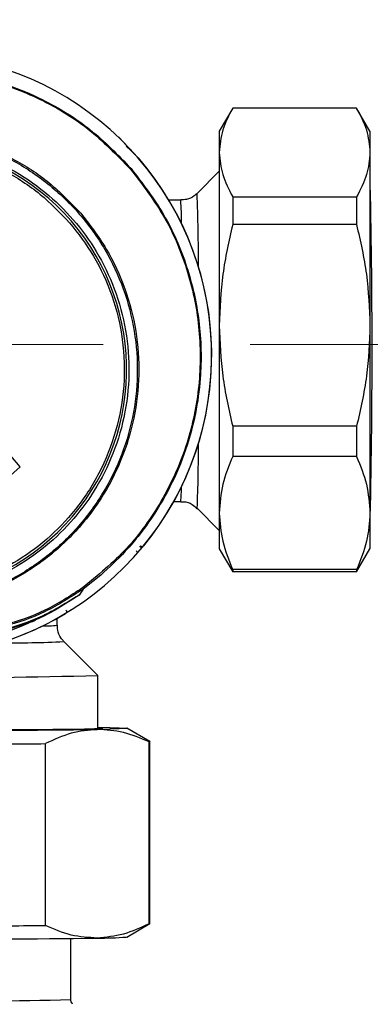
# Model space of a CAD drawing. Units: millimetres. Extents: x 10 to 416, y 10 to 287.
# Drawn here: x 135 to 141, y 186 to 203 of the extents above; entities that cross this region are included whole.
import ezdxf

# ---------------------------------------------------------------- set-up
doc = ezdxf.new("R2010")
doc.units = ezdxf.units.MM
doc.linetypes.add('CENTERX2', pattern=[20.32, 12.7, -2.54, 2.54, -2.54])
doc.styles.add('SLDTEXTSTYLE0', font='TXT', dxfattribs={"width": 0.75})
doc.dimstyles.new('SLDDIMSTYLE0', dxfattribs={"dimtxt": 3.5, "dimasz": 3.556, "dimexe": 0, "dimexo": 0.0625, "dimgap": 0.875, "dimtad": 1, "dimdec": 0, "dimlfac": 5, "dimrnd": 1e-09, "dimzin": 12, "dimdsep": 46, "dimtxsty": 'SLDTEXTSTYLE0', "dimsah": 1, "dimcen": 0.09, "dimadec": 0, "dimazin": 3, "dimtfac": 1, "dimtofl": 0, "dimtmove": 0, "dimatfit": 3, "dimfxl": 1, "dimfrac": 2, "dimtolj": 1, "dimtzin": 12, "dimarcsym": 0})

# ---------------------------------------------------------------- blocks, each defined once
blk = doc.blocks.new('_D')
at = {"color": 150, "linetype": 'Continuous', "lineweight": 0}
for p, q in [((79.179, 139.071), (79.179, 222.551)), ((187.735, 147.314), (187.735, 222.551)), ((187.735, 221.551), (79.179, 221.551))]:
    blk.add_line(p, q, dxfattribs=at)
at = {"color": 150, "linetype": 'Continuous', "lineweight": 18}
for points in [[(79.179, 221.551), (82.735, 221.17), (82.735, 221.932)], [(187.735, 221.551), (184.179, 221.932), (184.179, 221.17)]]:
    blk.add_solid(points, dxfattribs=at)
at = {"color": 150, "linetype": 'Continuous', "lineweight": 18, "insert": (129.578, 226.063), "char_height": 3.5, "attachment_point": 1, "style": 'SLDTEXTSTYLE0'}
blk.add_mtext('543', dxfattribs=at)

msp = doc.modelspace()

# ---------------------------------------------------------------- linework, layer by layer
at = {"color": 7, "linetype": 'Continuous', "lineweight": 25}
for p, q in [((138.517, 201.629), (138.286, 201.229)), ((140.655, 201.629), (138.517, 201.629)), ((140.886, 201.229), (140.655, 201.629)), ((138.286, 201.229), (138.286, 200.864)), ((140.886, 201.229), (140.886, 200.864)), ((136.679, 200.973), (136.762, 200.892)), ((136.762, 200.892), (136.888, 200.77)), ((136.771, 200.901), (136.763, 200.909)), ((138.286, 200.864), (138.286, 197.879)), ((140.886, 200.864), (140.886, 197.879)), ((138.286, 200.542), (137.904, 200.159)), ((140.887, 200.503), (140.886, 200.504)), ((137.621, 200.042), (137.415, 200.042)), ((138.517, 200.1), (138.517, 199.619)), ((138.517, 200.1), (140.655, 200.1)), ((140.655, 200.1), (140.655, 199.619)), ((140.655, 199.619), (138.517, 199.619)), ((138.286, 197.879), (138.286, 194.644)), ((140.886, 197.879), (140.886, 194.644)), ((134.85, 195.44), (134.21, 196.18)), ((138.517, 196.14), (138.517, 195.619)), ((140.655, 196.14), (138.517, 196.14)), ((140.655, 196.14), (140.655, 195.619)), ((140.655, 195.619), (138.517, 195.619)), ((134.85, 195.44), (134.088, 194.78)), ((137.499, 194.842), (137.622, 194.842)), ((137.904, 194.725), (138.286, 194.344)), ((138.286, 194.644), (138.286, 194.029)), ((140.886, 194.644), (140.886, 194.029)), ((140.886, 194.381), (140.887, 194.383)), ((136.966, 194.066), (136.973, 194.071)), ((136.973, 194.073), (136.98, 194.078)), ((136.98, 194.078), (136.976, 194.073)), ((138.286, 194.029), (138.517, 193.629)), ((140.655, 193.629), (140.886, 194.029)), ((140.655, 193.669), (138.517, 193.669)), ((138.517, 193.669), (138.517, 193.629)), ((140.655, 193.669), (140.655, 193.629)), ((136.239, 193.574), (135.935, 193.333)), ((140.655, 193.629), (138.517, 193.629)), ((135.935, 193.333), (135.865, 193.229)), ((135.487, 192.708), (135.487, 192.828)), ((135.63, 192.91), (135.635, 192.914)), ((135.638, 192.916), (135.644, 192.923)), ((136.187, 191.843), (135.604, 192.425)), ((136.187, 190.922), (136.187, 191.842)), ((137.087, 190.7), (136.687, 190.931)), ((135.284, 187.527), (135.284, 190.665)), ((137.073, 187.558), (137.073, 190.696)), ((137.087, 187.561), (137.087, 190.699)), ((136.687, 187.329), (137.087, 187.56)), ((135.722, 186.25), (135.722, 187.305))]:
    msp.add_line(p, q, dxfattribs=at)
at = {"color": 7, "linetype": 'CENTERX2', "lineweight": 18}
msp.add_line((98.179, 197.551), (189.83, 197.551), dxfattribs=at)
at = {"color": 7, "linetype": 'Continuous', "lineweight": 25, "flags": 128}
for points in [[(136.908, 200.746), (136.881, 200.778), (136.549, 201.128)], [(136.98, 194.079), (136.98, 194.078), (136.98, 194.078)], [(135.629, 192.911), (135.629, 192.911), (135.63, 192.91)], [(136.178, 190.949), (136.398, 190.944), (136.558, 190.94), (136.655, 190.935), (136.687, 190.93), (136.655, 190.925), (136.558, 190.92), (136.398, 190.916), (136.178, 190.911)], [(136.187, 190.938), (136.241, 190.935), (136.277, 190.93)], [(136.277, 190.93), (136.241, 190.925), (136.133, 190.92), (135.957, 190.916), (135.714, 190.911), (135.412, 190.908), (135.056, 190.904), (134.653, 190.901)], [(137.087, 190.7), (137.087, 190.699), (137.086, 190.698), (137.084, 190.697), (137.079, 190.696), (137.073, 190.696)]]:
    msp.add_lwpolyline(points, dxfattribs=at)
at = {"color": 7, "linetype": 'Continuous', "lineweight": 25}
for centre, radius, start, end in [((132.956, 197.368), 5.197, 276.2376, 165.4544), ((132.776, 197.121), 3.909, 232.7077, 208.9843), ((132.955, 197.369), 5.2, 320.7299, 40.8439), ((10.123, 197.431), 130.8, 358.66475, 1.3457), ((108.677, 199.031), 29.248, 359.727, 2.2122), ((133.353, 199.703), 4.281, 359.0628, 4.5484), ((116.726, 195.67), 21.199, 357.4466, 0.4703), ((135.166, 195.072), 2.466, 354.6525, 0.6398), ((141.073, 198.844), 6.433, 228.9717, 229.3231), ((135.891, 193.323), 0.045, 13.1978, 39.414), ((132.954, 197.369), 5.2, 231.7792, 300.9623), ((135.255, 195.103), 2.407, 269.495, 275.5309), ((134.585, 215.852), 23.449, 269.7855, 272.4911), ((132.888, 315.643), 123.845, 268.47296, 271.52662), ((133.246, 415.451), 224.559, 269.90853, 270.74822), ((133.409, 464.783), 274.124, 270.26488, 270.39188), ((137.074, 187.586), 0.028, 267.6979, 298.9992), ((133.409, 461.645), 274.124, 270.26488, 270.39188), ((133.246, 411.851), 224.559, 269.90853, 270.74822), ((136.228, 193.022), 5.711, 269.4974, 274.6048), ((132.887, 299.697), 113.482, 268.56852, 271.43154)]:
    msp.add_arc(centre, radius, start, end, dxfattribs=at)
for points, knots in [([(129.493, 200.791), (129.744, 201.021), (130.247, 201.479), (131.158, 201.952), (132.14, 202.24), (133.163, 202.317), (134.182, 202.183), (135.149, 201.838), (136.037, 201.312), (136.515, 200.822), (136.753, 200.577)], [0, 0, 0, 0, 0.124867, 0.250147, 0.374784, 0.500049, 0.625092, 0.749914, 0.875272, 1, 1, 1, 1]), ([(129.757, 201.071), (129.911, 201.197), (130.162, 201.402), (130.512, 201.62), (130.772, 201.761), (130.998, 201.869), (131.218, 201.961), (131.527, 202.073), (131.928, 202.186), (132.421, 202.271), (132.895, 202.305), (133.427, 202.293), (134.013, 202.213), (134.642, 202.04), (135.339, 201.745), (136.082, 201.289), (136.537, 200.82), (136.763, 200.586)], [0, 0, 0, 0, 0.076476, 0.124689, 0.15857, 0.190768, 0.221284, 0.250114, 0.317445, 0.38156, 0.442453, 0.50012, 0.585812, 0.669134, 0.750087, 0.875863, 1, 1, 1, 1]), ([(138.517, 201.629), (138.452, 201.504), (138.32, 201.252), (138.297, 200.994), (138.286, 200.864)], [0, 0, 0, 0, 0.496416, 1, 1, 1, 1]), ([(140.655, 201.629), (140.72, 201.504), (140.852, 201.252), (140.874, 200.994), (140.886, 200.864)], [0, 0, 0, 0, 0.496416, 1, 1, 1, 1]), ([(129.177, 195.114), (129.065, 195.343), (128.84, 195.799), (128.676, 196.545), (128.639, 197.302), (128.742, 198.053), (128.98, 198.773), (129.344, 199.438), (129.823, 200.025), (130.403, 200.515), (131.061, 200.892), (131.778, 201.142), (132.528, 201.257), (133.287, 201.233), (134.029, 201.071), (134.728, 200.775), (135.368, 200.362), (135.718, 199.998), (135.893, 199.816)], [0, 0, 0, 0, 0.0630946, 0.1257937, 0.188082, 0.2505346, 0.312909, 0.3752301, 0.43774, 0.5000084, 0.5626302, 0.6248876, 0.6875571, 0.7498453, 0.812513, 0.8748831, 0.9374994, 1, 1, 1, 1]), ([(129.21, 195.133), (129.095, 195.358), (128.866, 195.807), (128.696, 196.547), (128.657, 197.3), (128.758, 198.048), (128.995, 198.764), (129.358, 199.426), (129.836, 200.009), (130.413, 200.496), (131.067, 200.87), (131.781, 201.117), (132.525, 201.231), (133.28, 201.208), (134.016, 201.047), (134.712, 200.755), (135.342, 200.34), (135.888, 199.817), (136.328, 199.202), (136.65, 198.518), (136.839, 197.787), (136.893, 197.035), (136.809, 196.285), (136.589, 195.563), (136.242, 194.893), (135.777, 194.297), (135.213, 193.797), (134.566, 193.407), (133.86, 193.142), (133.116, 193.011), (132.362, 193.018), (131.621, 193.166), (130.912, 193.441), (130.5, 193.733), (130.294, 193.879)], [0, 0, 0, 0, 0.0314412, 0.0627613, 0.0939159, 0.1251707, 0.1563895, 0.1875791, 0.2188515, 0.2499926, 0.2812977, 0.3124107, 0.3437237, 0.3748378, 0.4061404, 0.437287, 0.4685596, 0.4997679, 0.5311388, 0.5624394, 0.5936166, 0.624861, 0.6561036, 0.6872901, 0.7185857, 0.749733, 0.7810572, 0.8121843, 0.8435101, 0.874652, 0.9059532, 0.9371388, 0.9685227, 1, 1, 1, 1]), ([(129.313, 195.222), (129.214, 195.426), (129.01, 195.846), (128.848, 196.544), (128.806, 197.283), (128.908, 198.031), (129.15, 198.745), (129.516, 199.389), (129.977, 199.936), (130.512, 200.38), (131.114, 200.726), (131.788, 200.968), (132.519, 201.085), (133.273, 201.063), (134.009, 200.898), (134.688, 200.602), (135.281, 200.201), (135.779, 199.717), (136.186, 199.154), (136.497, 198.51), (136.692, 197.795), (136.749, 197.043), (136.662, 196.294), (136.44, 195.587), (136.103, 194.955), (135.674, 194.409), (135.157, 193.944), (134.55, 193.567), (133.859, 193.298), (133.118, 193.162), (132.363, 193.169), (131.638, 193.317), (130.97, 193.579), (130.585, 193.841), (130.397, 193.968)], [0, 0, 0, 0, 0.029406, 0.060338, 0.092377, 0.125, 0.157623, 0.189662, 0.220594, 0.25, 0.279406, 0.310338, 0.342377, 0.375, 0.407623, 0.439662, 0.470594, 0.5, 0.529406, 0.560338, 0.592377, 0.625, 0.657623, 0.689662, 0.720594, 0.75, 0.779406, 0.810338, 0.842377, 0.875, 0.907623, 0.939662, 0.970594, 1, 1, 1, 1]), ([(129.849, 194.59), (129.704, 194.777), (129.406, 195.161), (129.097, 195.848), (128.913, 196.606), (128.889, 197.403), (129.029, 198.188), (129.318, 198.913), (129.728, 199.542), (130.231, 200.064), (130.821, 200.486), (131.502, 200.801), (132.262, 200.983), (133.058, 201.007), (133.844, 200.868), (134.567, 200.577), (135.202, 200.173), (135.539, 199.822), (135.703, 199.652)], [0, 0, 0, 0, 0.058258, 0.1200057, 0.1843204, 0.25, 0.3156796, 0.3799943, 0.441742, 0.5, 0.558258, 0.6200057, 0.6843204, 0.75, 0.8156796, 0.8799943, 0.941742, 1, 1, 1, 1]), ([(138.286, 200.864), (138.297, 200.736), (138.319, 200.478), (138.451, 200.227), (138.517, 200.1)], [0, 0, 0, 0, 0.49588, 1, 1, 1, 1]), ([(140.886, 200.864), (140.875, 200.736), (140.852, 200.478), (140.721, 200.227), (140.655, 200.1)], [0, 0, 0, 0, 0.49588, 1, 1, 1, 1]), ([(136.753, 200.577), (136.961, 200.306), (137.377, 199.762), (137.77, 198.807), (137.971, 197.799), (137.958, 196.772), (137.737, 195.77), (137.312, 194.838), (136.714, 194.001), (136.189, 193.568), (135.926, 193.351)], [0, 0, 0, 0, 0.125081, 0.250179, 0.374786, 0.500018, 0.624766, 0.749641, 0.87483, 1, 1, 1, 1]), ([(136.763, 200.586), (136.961, 200.329), (137.36, 199.81), (137.748, 198.91), (137.966, 197.951), (137.986, 197.091), (137.883, 196.346), (137.714, 195.717), (137.479, 195.161), (137.205, 194.678), (136.944, 194.307), (136.624, 193.927), (136.384, 193.707), (136.239, 193.574)], [0, 0, 0, 0, 0.124245, 0.250001, 0.372319, 0.499836, 0.577536, 0.660835, 0.749722, 0.80891, 0.874633, 0.924179, 1, 1, 1, 1]), ([(137.886, 200.149), (137.876, 200.138), (137.831, 200.092), (137.736, 200.049), (137.653, 200.049), (137.619, 200.049)], [0, 0, 0, 0, 0.157366, 0.650244, 1, 1, 1, 1]), ([(135.893, 199.816), (136.049, 199.616), (136.359, 199.215), (136.675, 198.521), (136.866, 197.787), (136.919, 197.03), (136.832, 196.276), (136.61, 195.55), (136.259, 194.878), (135.791, 194.281), (135.223, 193.78), (134.572, 193.39), (133.863, 193.126), (133.116, 192.995), (132.359, 193), (131.615, 193.147), (130.899, 193.417), (130.48, 193.706), (130.27, 193.85)], [0, 0, 0, 0, 0.06276, 0.125375, 0.18775, 0.250241, 0.312732, 0.375087, 0.437655, 0.499901, 0.562481, 0.624641, 0.687178, 0.749341, 0.811829, 0.874122, 0.936891, 1, 1, 1, 1]), ([(135.703, 199.652), (135.848, 199.465), (136.146, 199.08), (136.455, 198.394), (136.639, 197.636), (136.663, 196.839), (136.523, 196.054), (136.234, 195.328), (135.824, 194.7), (135.321, 194.177), (134.731, 193.755), (134.05, 193.44), (133.29, 193.258), (132.494, 193.234), (131.708, 193.373), (130.985, 193.664), (130.35, 194.069), (130.013, 194.42), (129.849, 194.59)], [0, 0, 0, 0, 0.058258, 0.120006, 0.18432, 0.25, 0.31568, 0.379994, 0.441742, 0.5, 0.558258, 0.620006, 0.68432, 0.75, 0.81568, 0.879994, 0.941742, 1, 1, 1, 1]), ([(138.517, 199.619), (138.452, 199.335), (138.32, 198.762), (138.297, 198.175), (138.286, 197.879)], [0, 0, 0, 0, 0.496416, 1, 1, 1, 1]), ([(140.655, 199.619), (140.72, 199.335), (140.852, 198.762), (140.874, 198.175), (140.886, 197.879)], [0, 0, 0, 0, 0.496416, 1, 1, 1, 1]), ([(138.286, 197.879), (138.297, 197.588), (138.319, 197.001), (138.451, 196.429), (138.517, 196.14)], [0, 0, 0, 0, 0.49588, 1, 1, 1, 1]), ([(140.886, 197.879), (140.875, 197.588), (140.852, 197.001), (140.721, 196.429), (140.655, 196.14)], [0, 0, 0, 0, 0.49588, 1, 1, 1, 1]), ([(138.517, 195.619), (138.452, 195.46), (138.32, 195.139), (138.297, 194.81), (138.286, 194.644)], [0, 0, 0, 0, 0.496416, 1, 1, 1, 1]), ([(140.655, 195.619), (140.72, 195.46), (140.852, 195.139), (140.874, 194.81), (140.886, 194.644)], [0, 0, 0, 0, 0.496416, 1, 1, 1, 1]), ([(137.622, 194.836), (137.639, 194.838), (137.705, 194.845), (137.813, 194.805), (137.879, 194.743), (137.909, 194.715)], [0, 0, 0, 0, 0.151535, 0.619397, 1, 1, 1, 1]), ([(138.286, 194.644), (138.297, 194.481), (138.319, 194.152), (138.451, 193.831), (138.517, 193.669)], [0, 0, 0, 0, 0.49588, 1, 1, 1, 1]), ([(140.886, 194.644), (140.875, 194.481), (140.852, 194.152), (140.721, 193.831), (140.655, 193.669)], [0, 0, 0, 0, 0.49588, 1, 1, 1, 1]), ([(136.88, 193.965), (136.892, 193.979), (136.915, 194.006), (136.945, 194.041), (136.967, 194.066), (136.971, 194.071), (136.973, 194.073)], [0, 0, 0, 0, 0.249993, 0.499905, 0.749882, 1, 1, 1, 1]), ([(136.912, 194.072), (136.915, 194.069), (136.92, 194.064), (136.93, 194.06), (136.938, 194.058), (136.948, 194.058), (136.957, 194.061), (136.966, 194.065), (136.971, 194.07), (136.973, 194.073)], [0, 0, 0, 0, 0.192548, 0.306829, 0.432575, 0.568181, 0.710727, 0.856182, 1, 1, 1, 1]), ([(136.976, 194.073), (136.973, 194.071), (136.968, 194.068), (136.96, 194.064), (136.952, 194.063), (136.941, 194.064), (136.929, 194.068), (136.922, 194.074), (136.919, 194.077)], [0, 0, 0, 0, 0.146272, 0.28652, 0.420742, 0.548943, 0.786289, 1, 1, 1, 1]), ([(135.935, 193.333), (135.721, 193.194), (135.294, 192.917), (134.568, 192.668), (133.81, 192.541), (133.301, 192.581), (133.045, 192.602)], [0, 0, 0, 0, 0.249617, 0.499843, 0.748904, 1, 1, 1, 1]), ([(135.926, 193.351), (135.713, 193.214), (135.288, 192.938), (134.566, 192.691), (133.812, 192.565), (133.305, 192.604), (133.051, 192.624)], [0, 0, 0, 0, 0.249649, 0.499866, 0.7489, 1, 1, 1, 1]), ([(133.115, 192.543), (133.356, 192.527), (133.839, 192.495), (134.557, 192.615), (135.248, 192.846), (135.659, 193.101), (135.865, 193.229)], [0, 0, 0, 0, 0.249772, 0.499515, 0.749586, 1, 1, 1, 1]), ([(135.865, 193.229), (135.612, 193.071), (135.106, 192.756), (134.532, 192.604), (134.245, 192.528)], [0, 0, 0, 0, 0.501032, 1, 1, 1, 1]), ([(135.865, 193.229), (135.745, 193.149), (135.532, 193.008), (135.208, 192.837), (134.892, 192.695), (134.573, 192.576), (134.352, 192.515), (134.251, 192.487)], [0, 0, 0, 0, 0.241991, 0.427687, 0.615111, 0.823108, 1, 1, 1, 1]), ([(135.639, 192.971), (135.642, 192.967), (135.647, 192.959), (135.649, 192.947), (135.648, 192.936), (135.646, 192.928), (135.642, 192.921), (135.637, 192.916), (135.635, 192.914)], [0, 0, 0, 0, 0.21371, 0.451056, 0.579257, 0.713479, 0.853728, 1, 1, 1, 1]), ([(135.636, 192.916), (135.638, 192.918), (135.643, 192.922), (135.672, 192.94), (135.71, 192.964), (135.741, 192.983), (135.756, 192.993)], [0, 0, 0, 0, 0.250105, 0.500085, 0.750002, 1, 1, 1, 1]), ([(135.596, 192.44), (135.581, 192.456), (135.532, 192.506), (135.491, 192.603), (135.493, 192.68), (135.494, 192.709)], [0, 0, 0, 0, 0.219103, 0.71083, 1, 1, 1, 1]), ([(136.178, 190.911), (136.028, 190.898), (135.727, 190.87), (135.432, 190.734), (135.284, 190.665)], [0, 0, 0, 0, 0.496074, 1, 1, 1, 1]), ([(137.073, 190.696), (136.926, 190.758), (136.632, 190.885), (136.33, 190.902), (136.178, 190.911)], [0, 0, 0, 0, 0.49656, 1, 1, 1, 1]), ([(137.073, 187.558), (136.926, 187.49), (136.632, 187.353), (136.33, 187.325), (136.178, 187.311)], [0, 0, 0, 0, 0.49656, 1, 1, 1, 1]), ([(136.178, 187.311), (136.028, 187.32), (135.727, 187.337), (135.432, 187.463), (135.284, 187.527)], [0, 0, 0, 0, 0.4960738, 1, 1, 1, 1]), ([(135.754, 186.178), (135.752, 186.18), (135.743, 186.188), (135.73, 186.21), (135.721, 186.232), (135.722, 186.244), (135.722, 186.244)], [0, 0, 0, 0, 0.154688, 0.533058, 0.994578, 1, 1, 1, 1])]:
    msp.add_open_spline(points, degree=3, knots=knots, dxfattribs=at)

# ---------------------------------------------------------------- dimensions: what is measured, and where the dimension line sits
at = {"color": 150, "linetype": 'Continuous', "lineweight": 18}
dim = msp.add_linear_dim(base=(79.179, 221.551), p1=(187.735, 146.314), p2=(79.179, 138.071), dimstyle='SLDDIMSTYLE0', dxfattribs=at)
dim.commit()
dim.dimension.update_dxf_attribs({"geometry": '_D', "text_midpoint": (133.457, 221.551), "dimtype": 160})

doc.saveas('drawing.dxf')
